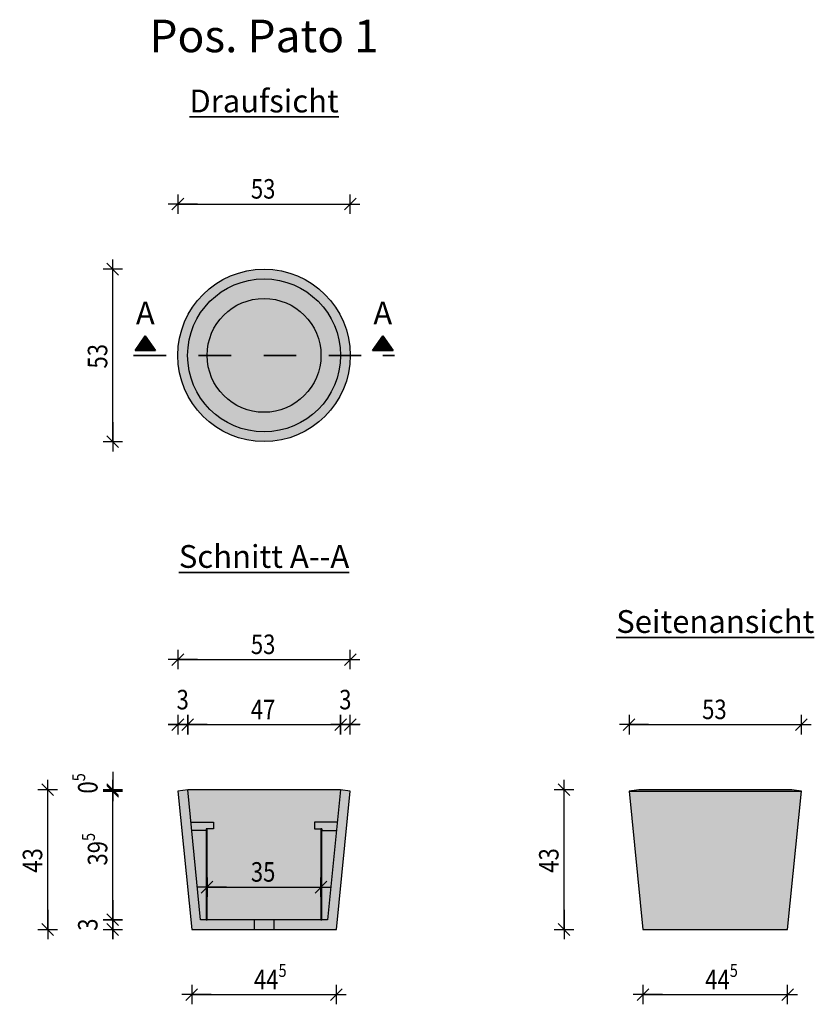
# Model space of a CAD drawing. Units: metres. Extents: x 90.33 to 92.77, y -23.94 to -20.91.
import ezdxf

# ---------------------------------------------------------------- set-up
doc = ezdxf.new("R2010")
doc.units = ezdxf.units.M
doc.header["$PDMODE"] = 65
doc.linetypes.add('AUSGEZOGEN', pattern=[0])
doc.linetypes.add('STRICHPUNKT2_S5', pattern=[0.007, 0.004, -0.0015, 0, -0.0015])
doc.layers.add('XR$1$STANDARD', color=7, linetype='AUSGEZOGEN', lineweight=25)
doc.styles.add('CALIBRI', font='Calibri')
doc.dimstyles.new('_DIMSTYLE_2', dxfattribs={"dimtxt": 0.06, "dimasz": 0.06, "dimexe": 0, "dimexo": 1e-06, "dimgap": 0.03, "dimtad": 2, "dimdec": 1, "dimlfac": 100, "dimrnd": 0.01, "dimzin": 4, "dimdsep": 46, "dimtxsty": 'CALIBRI', "dimblk1": 'ALL_ML_STRICH', "dimblk2": 'ALL_ML_STRICH', "dimsah": 1, "dimcen": 0, "dimse1": 1, "dimse2": 1, "dimclrd": 94, "dimclre": 94, "dimclrt": 94, "dimadec": 0, "dimazin": 0, "dimtfac": 1, "dimtdec": 0, "dimtix": 1, "dimtmove": 2, "dimatfit": 3, "dimfxl": 1, "dimtzin": 0, "dimlwd": 0, "dimlwe": 25, "dimarcsym": 0})
doc.dimstyles.new('_DIMSTYLE_3', dxfattribs={"dimtxt": 0.06, "dimasz": 0.06, "dimexe": 0, "dimexo": 1e-06, "dimgap": 0.03, "dimtad": 2, "dimdec": 1, "dimlfac": 100, "dimrnd": 0.01, "dimzin": 4, "dimdsep": 46, "dimtxsty": 'CALIBRI', "dimblk1": 'ALL_ML_STRICH', "dimblk2": 'ALL_ML_STRICH', "dimsah": 1, "dimcen": 0, "dimse1": 1, "dimse2": 1, "dimclrd": 94, "dimclre": 94, "dimclrt": 94, "dimadec": 0, "dimazin": 0, "dimtfac": 1, "dimtdec": 0, "dimtix": 1, "dimtmove": 2, "dimatfit": 3, "dimfxl": 1, "dimtzin": 0, "dimlwd": 0, "dimlwe": 25, "dimarcsym": 0})
doc.dimstyles.new('_DIMSTYLE_4', dxfattribs={"dimtxt": 0.06, "dimasz": 0.06, "dimexe": 0, "dimexo": 1e-06, "dimgap": 0.03, "dimtad": 2, "dimdec": 1, "dimlfac": 100, "dimrnd": 0.01, "dimzin": 4, "dimdsep": 46, "dimtxsty": 'CALIBRI', "dimblk1": 'ALL_ML_STRICH', "dimblk2": 'ALL_ML_STRICH', "dimsah": 1, "dimcen": 0, "dimse1": 1, "dimse2": 1, "dimclrd": 94, "dimclre": 94, "dimclrt": 94, "dimadec": 0, "dimazin": 0, "dimtfac": 1, "dimtdec": 0, "dimtix": 1, "dimtmove": 2, "dimatfit": 3, "dimfxl": 1, "dimtvp": 1.2, "dimtzin": 0, "dimlwd": 0, "dimlwe": 25, "dimarcsym": 0})
doc.dimstyles.new('_DIMSTYLE_5', dxfattribs={"dimtxt": 0.06, "dimasz": 0.06, "dimexe": 0, "dimexo": 1e-06, "dimgap": 0.03, "dimtad": 2, "dimdec": 1, "dimlfac": 100, "dimrnd": 0.01, "dimzin": 4, "dimdsep": 46, "dimtxsty": 'CALIBRI', "dimblk1": 'ALL_ML_STRICH', "dimblk2": 'ALL_ML_STRICH', "dimsah": 1, "dimcen": 0, "dimse1": 1, "dimse2": 1, "dimclrd": 94, "dimclre": 94, "dimclrt": 94, "dimadec": 0, "dimazin": 0, "dimtfac": 1, "dimtdec": 0, "dimtix": 1, "dimtmove": 2, "dimatfit": 3, "dimfxl": 1, "dimtvp": 1.2, "dimtzin": 0, "dimlwd": 0, "dimlwe": 25, "dimarcsym": 0})

# ---------------------------------------------------------------- blocks, each defined once
blk = doc.blocks.new('ALL_ML_STRICH')
at = {"color": 0, "linetype": 'ByBlock', "lineweight": -2}
for p, q in [((-1, 0), (0.5, 0)), ((-0.3, -0.3), (0.3, 0.3)), ((0, -0.5), (0, 0.5))]:
    blk.add_line(p, q, dxfattribs=at)
blk = doc.blocks.new('*D5')
at = {"layer": 'DEFPOINTS', "color": 94, "linetype": 'AUSGEZOGEN', "lineweight": 25}
for p in [(90.944585, -23.279712), (90.417701, -23.70946), (90.98304, -23.70946)]:
    blk.add_point(p, dxfattribs=at)
at = {"layer": 'XR$1$STANDARD', "color": 94, "linetype": 'AUSGEZOGEN', "lineweight": -2}
blk.add_line((90.417701, -23.70946), (90.417701, -23.279712), dxfattribs=at)
at = {"layer": 'XR$1$STANDARD', "color": 94, "linetype": 'AUSGEZOGEN', "lineweight": 25, "xscale": 0.06, "yscale": 0.06, "zscale": 0.06}
for p, rotation in [((90.417701, -23.279712), 90), ((90.417701, -23.70946), -90)]:
    blk.add_blockref('ALL_ML_STRICH', p, dxfattribs=dict(at, rotation=rotation))
at = {"layer": 'XR$1$STANDARD', "color": 94, "linetype": 'AUSGEZOGEN', "lineweight": 25, "insert": (90.37082, -23.497299), "char_height": 0.06, "width": 0.2, "attachment_point": 5, "rotation": 90, "style": 'CALIBRI'}
blk.add_mtext('\\W0.83;\\A1;{43\\H0.039600;\\S^ ;}', dxfattribs=at)
blk = doc.blocks.new('*D6')
at = {"layer": 'DEFPOINTS', "color": 94, "linetype": 'AUSGEZOGEN', "lineweight": 25}
for p in [(90.817701, -22.879711), (90.817701, -23.284724), (91.347628, -23.284724)]:
    blk.add_point(p, dxfattribs=at)
at = {"layer": 'XR$1$STANDARD', "color": 94, "linetype": 'AUSGEZOGEN', "lineweight": -2}
blk.add_line((90.817701, -22.879711), (91.347628, -22.879711), dxfattribs=at)
at = {"layer": 'XR$1$STANDARD', "color": 94, "linetype": 'AUSGEZOGEN', "lineweight": 25, "xscale": 0.06, "yscale": 0.06, "zscale": 0.06, "rotation": 180}
blk.add_blockref('ALL_ML_STRICH', (90.817701, -22.879711), dxfattribs=at)
at = {"layer": 'XR$1$STANDARD', "color": 94, "linetype": 'AUSGEZOGEN', "lineweight": 25, "xscale": 0.06, "yscale": 0.06, "zscale": 0.06}
blk.add_blockref('ALL_ML_STRICH', (91.347628, -22.879711), dxfattribs=at)
at = {"layer": 'XR$1$STANDARD', "color": 94, "linetype": 'AUSGEZOGEN', "lineweight": 25, "insert": (91.079952, -22.83283), "char_height": 0.06, "width": 0.2, "attachment_point": 5, "style": 'CALIBRI'}
blk.add_mtext('\\W0.83;\\A1;{53\\H0.039600;\\S^ ;}', dxfattribs=at)
blk = doc.blocks.new('*D7')
at = {"layer": 'DEFPOINTS', "color": 94, "linetype": 'AUSGEZOGEN', "lineweight": 25}
for p in [(90.927865, -23.67941), (90.617701, -23.70946), (90.926193, -23.70946)]:
    blk.add_point(p, dxfattribs=at)
at = {"layer": 'XR$1$STANDARD', "color": 94, "linetype": 'AUSGEZOGEN', "lineweight": -2}
blk.add_line((90.617701, -23.70946), (90.617701, -23.67941), dxfattribs=at)
at = {"layer": 'XR$1$STANDARD', "color": 94, "linetype": 'AUSGEZOGEN', "lineweight": 25, "xscale": 0.06, "yscale": 0.06, "zscale": 0.06}
for p, rotation in [((90.617701, -23.67941), 90), ((90.617701, -23.70946), -90)]:
    blk.add_blockref('ALL_ML_STRICH', p, dxfattribs=dict(at, rotation=rotation))
at = {"layer": 'XR$1$STANDARD', "color": 94, "linetype": 'AUSGEZOGEN', "lineweight": 25, "insert": (90.54082, -23.694593), "char_height": 0.06, "width": 0.15, "attachment_point": 5, "rotation": 90, "style": 'CALIBRI'}
blk.add_mtext('\\W0.83;\\A1;{3\\H0.039600;\\S^ ;}', dxfattribs=at)
blk = doc.blocks.new('*D8')
at = {"layer": 'DEFPOINTS', "color": 94, "linetype": 'AUSGEZOGEN', "lineweight": 25}
for p in [(90.817701, -23.284724), (90.617701, -23.67941), (90.927865, -23.67941)]:
    blk.add_point(p, dxfattribs=at)
at = {"layer": 'XR$1$STANDARD', "color": 94, "linetype": 'AUSGEZOGEN', "lineweight": -2}
blk.add_line((90.617701, -23.67941), (90.617701, -23.284724), dxfattribs=at)
at = {"layer": 'XR$1$STANDARD', "color": 94, "linetype": 'AUSGEZOGEN', "lineweight": 25, "xscale": 0.06, "yscale": 0.06, "zscale": 0.06}
for p, rotation in [((90.617701, -23.284724), 90), ((90.617701, -23.67941), -90)]:
    blk.add_blockref('ALL_ML_STRICH', p, dxfattribs=dict(at, rotation=rotation))
at = {"layer": 'XR$1$STANDARD', "color": 94, "linetype": 'AUSGEZOGEN', "lineweight": 25, "insert": (90.57082, -23.462816), "char_height": 0.06, "width": 0.2, "attachment_point": 5, "rotation": 90, "style": 'CALIBRI'}
blk.add_mtext('\\W0.83;\\A1;{39\\H0.039600;\\S5^ ;}', dxfattribs=at)
blk = doc.blocks.new('*D9')
at = {"layer": 'DEFPOINTS', "color": 94, "linetype": 'AUSGEZOGEN', "lineweight": 25}
for p in [(90.617701, -23.284724), (90.817701, -23.284724), (90.84791, -23.279711)]:
    blk.add_point(p, dxfattribs=at)
at = {"layer": 'XR$1$STANDARD', "color": 94, "linetype": 'AUSGEZOGEN', "lineweight": -2}
blk.add_line((90.617701, -23.284724), (90.617701, -23.279711), dxfattribs=at)
at = {"layer": 'XR$1$STANDARD', "color": 94, "linetype": 'AUSGEZOGEN', "lineweight": 25, "xscale": 0.06, "yscale": 0.06, "zscale": 0.06}
for p, rotation in [((90.617701, -23.284724), -90), ((90.617701, -23.279711), 90)]:
    blk.add_blockref('ALL_ML_STRICH', p, dxfattribs=dict(at, rotation=rotation))
at = {"layer": 'XR$1$STANDARD', "color": 94, "linetype": 'AUSGEZOGEN', "lineweight": 25, "insert": (90.54082, -23.260413), "char_height": 0.06, "width": 0.15, "attachment_point": 5, "rotation": 90, "style": 'CALIBRI'}
blk.add_mtext('\\W0.83;\\A1;{0\\H0.039600;\\S5^ ;}', dxfattribs=at)
blk = doc.blocks.new('*D10')
at = {"layer": 'DEFPOINTS', "color": 94, "linetype": 'AUSGEZOGEN', "lineweight": 25}
for p in [(90.817701, -23.079711), (90.817701, -23.284724), (90.84791, -23.279711)]:
    blk.add_point(p, dxfattribs=at)
at = {"layer": 'XR$1$STANDARD', "color": 94, "linetype": 'AUSGEZOGEN', "lineweight": -2}
blk.add_line((90.817701, -23.079711), (90.84791, -23.079711), dxfattribs=at)
at = {"layer": 'XR$1$STANDARD', "color": 94, "linetype": 'AUSGEZOGEN', "lineweight": 25, "xscale": 0.06, "yscale": 0.06, "zscale": 0.06, "rotation": 180}
blk.add_blockref('ALL_ML_STRICH', (90.817701, -23.079711), dxfattribs=at)
at = {"layer": 'XR$1$STANDARD', "color": 94, "linetype": 'AUSGEZOGEN', "lineweight": 25, "xscale": 0.06, "yscale": 0.06, "zscale": 0.06}
blk.add_blockref('ALL_ML_STRICH', (90.84791, -23.079711), dxfattribs=at)
at = {"layer": 'XR$1$STANDARD', "color": 94, "linetype": 'AUSGEZOGEN', "lineweight": 25, "insert": (90.832647, -23.00283), "char_height": 0.06, "width": 0.15, "attachment_point": 5, "style": 'CALIBRI'}
blk.add_mtext('\\W0.83;\\A1;{3\\H0.039600;\\S^ ;}', dxfattribs=at)
blk = doc.blocks.new('*D11')
at = {"layer": 'DEFPOINTS', "color": 94, "linetype": 'AUSGEZOGEN', "lineweight": 25}
for p in [(90.84791, -23.079711), (90.84791, -23.279711), (91.317929, -23.279716)]:
    blk.add_point(p, dxfattribs=at)
at = {"layer": 'XR$1$STANDARD', "color": 94, "linetype": 'AUSGEZOGEN', "lineweight": -2}
blk.add_line((90.84791, -23.079711), (91.317929, -23.079711), dxfattribs=at)
at = {"layer": 'XR$1$STANDARD', "color": 94, "linetype": 'AUSGEZOGEN', "lineweight": 25, "xscale": 0.06, "yscale": 0.06, "zscale": 0.06, "rotation": 180}
blk.add_blockref('ALL_ML_STRICH', (90.84791, -23.079711), dxfattribs=at)
at = {"layer": 'XR$1$STANDARD', "color": 94, "linetype": 'AUSGEZOGEN', "lineweight": 25, "xscale": 0.06, "yscale": 0.06, "zscale": 0.06}
blk.add_blockref('ALL_ML_STRICH', (91.317929, -23.079711), dxfattribs=at)
at = {"layer": 'XR$1$STANDARD', "color": 94, "linetype": 'AUSGEZOGEN', "lineweight": 25, "insert": (91.079647, -23.033432), "char_height": 0.06, "width": 0.2, "attachment_point": 5, "style": 'CALIBRI'}
blk.add_mtext('\\W0.83;\\A1;{47\\H0.039600;\\S^ ;}', dxfattribs=at)
blk = doc.blocks.new('*D12')
at = {"layer": 'DEFPOINTS', "color": 94, "linetype": 'AUSGEZOGEN', "lineweight": 25}
for p in [(91.317929, -23.079711), (91.317929, -23.279716), (91.347628, -23.284724)]:
    blk.add_point(p, dxfattribs=at)
at = {"layer": 'XR$1$STANDARD', "color": 94, "linetype": 'AUSGEZOGEN', "lineweight": -2}
blk.add_line((91.317929, -23.079711), (91.347628, -23.079711), dxfattribs=at)
at = {"layer": 'XR$1$STANDARD', "color": 94, "linetype": 'AUSGEZOGEN', "lineweight": 25, "xscale": 0.06, "yscale": 0.06, "zscale": 0.06}
blk.add_blockref('ALL_ML_STRICH', (91.347628, -23.079711), dxfattribs=at)
at = {"layer": 'XR$1$STANDARD', "color": 94, "linetype": 'AUSGEZOGEN', "lineweight": 25, "xscale": 0.06, "yscale": 0.06, "zscale": 0.06, "rotation": 180}
blk.add_blockref('ALL_ML_STRICH', (91.317929, -23.079711), dxfattribs=at)
at = {"layer": 'XR$1$STANDARD', "color": 94, "linetype": 'AUSGEZOGEN', "lineweight": 25, "insert": (91.33262, -23.00283), "char_height": 0.06, "width": 0.15, "attachment_point": 5, "style": 'CALIBRI'}
blk.add_mtext('\\W0.83;\\A1;{3\\H0.039600;\\S^ ;}', dxfattribs=at)
blk = doc.blocks.new('*D13')
at = {"layer": 'DEFPOINTS', "color": 94, "linetype": 'AUSGEZOGEN', "lineweight": 25}
for p in [(90.860281, -23.709459), (91.305057, -23.709464), (90.860281, -23.909459)]:
    blk.add_point(p, dxfattribs=at)
at = {"layer": 'XR$1$STANDARD', "color": 94, "linetype": 'AUSGEZOGEN', "lineweight": -2}
blk.add_line((90.860281, -23.909459), (91.305057, -23.909459), dxfattribs=at)
at = {"layer": 'XR$1$STANDARD', "color": 94, "linetype": 'AUSGEZOGEN', "lineweight": 25, "xscale": 0.06, "yscale": 0.06, "zscale": 0.06, "rotation": 180}
blk.add_blockref('ALL_ML_STRICH', (90.860281, -23.909459), dxfattribs=at)
at = {"layer": 'XR$1$STANDARD', "color": 94, "linetype": 'AUSGEZOGEN', "lineweight": 25, "xscale": 0.06, "yscale": 0.06, "zscale": 0.06}
blk.add_blockref('ALL_ML_STRICH', (91.305057, -23.909459), dxfattribs=at)
at = {"layer": 'XR$1$STANDARD', "color": 94, "linetype": 'AUSGEZOGEN', "lineweight": 25, "insert": (91.101919, -23.863181), "char_height": 0.06, "width": 0.2, "attachment_point": 5, "style": 'CALIBRI'}
blk.add_mtext('\\W0.83;\\A1;{44\\H0.039600;\\S5^ ;}', dxfattribs=at)
blk = doc.blocks.new('*D14')
at = {"layer": 'DEFPOINTS', "color": 94, "linetype": 'AUSGEZOGEN', "lineweight": 25}
for p in [(90.907521, -23.579407), (90.907521, -23.679407), (91.25781, -23.679322)]:
    blk.add_point(p, dxfattribs=at)
at = {"layer": 'XR$1$STANDARD', "color": 94, "linetype": 'AUSGEZOGEN', "lineweight": -2}
blk.add_line((90.907521, -23.579407), (91.25781, -23.579407), dxfattribs=at)
at = {"layer": 'XR$1$STANDARD', "color": 94, "linetype": 'AUSGEZOGEN', "lineweight": 25, "xscale": 0.06, "yscale": 0.06, "zscale": 0.06, "rotation": 180}
blk.add_blockref('ALL_ML_STRICH', (90.907521, -23.579407), dxfattribs=at)
at = {"layer": 'XR$1$STANDARD', "color": 94, "linetype": 'AUSGEZOGEN', "lineweight": 25, "xscale": 0.06, "yscale": 0.06, "zscale": 0.06}
blk.add_blockref('ALL_ML_STRICH', (91.25781, -23.579407), dxfattribs=at)
at = {"layer": 'XR$1$STANDARD', "color": 94, "linetype": 'AUSGEZOGEN', "lineweight": 25, "insert": (91.079876, -23.532526), "char_height": 0.06, "width": 0.2, "attachment_point": 5, "style": 'CALIBRI'}
blk.add_mtext('\\W0.83;\\A1;{35\\H0.039600;\\S^ ;}', dxfattribs=at)
blk = doc.blocks.new('*D15')
at = {"layer": 'DEFPOINTS', "color": 94, "linetype": 'AUSGEZOGEN', "lineweight": 25}
for p in [(91.082665, -21.679711), (90.617665, -22.209711), (91.082665, -22.209711)]:
    blk.add_point(p, dxfattribs=at)
at = {"layer": 'XR$1$STANDARD', "color": 94, "linetype": 'AUSGEZOGEN', "lineweight": -2}
blk.add_line((90.617665, -22.209711), (90.617665, -21.679711), dxfattribs=at)
at = {"layer": 'XR$1$STANDARD', "color": 94, "linetype": 'AUSGEZOGEN', "lineweight": 25, "xscale": 0.06, "yscale": 0.06, "zscale": 0.06}
for p, rotation in [((90.617665, -21.679711), 90), ((90.617665, -22.209711), -90)]:
    blk.add_blockref('ALL_ML_STRICH', p, dxfattribs=dict(at, rotation=rotation))
at = {"layer": 'XR$1$STANDARD', "color": 94, "linetype": 'AUSGEZOGEN', "lineweight": 25, "insert": (90.570784, -21.947423), "char_height": 0.06, "width": 0.2, "attachment_point": 5, "rotation": 90, "style": 'CALIBRI'}
blk.add_mtext('\\W0.83;\\A1;{53\\H0.039600;\\S^ ;}', dxfattribs=at)
blk = doc.blocks.new('*D16')
at = {"layer": 'DEFPOINTS', "color": 94, "linetype": 'AUSGEZOGEN', "lineweight": 25}
for p in [(90.817665, -21.479711), (90.817665, -21.944711), (91.347665, -21.944711)]:
    blk.add_point(p, dxfattribs=at)
at = {"layer": 'XR$1$STANDARD', "color": 94, "linetype": 'AUSGEZOGEN', "lineweight": -2}
blk.add_line((90.817665, -21.479711), (91.347665, -21.479711), dxfattribs=at)
at = {"layer": 'XR$1$STANDARD', "color": 94, "linetype": 'AUSGEZOGEN', "lineweight": 25, "xscale": 0.06, "yscale": 0.06, "zscale": 0.06, "rotation": 180}
blk.add_blockref('ALL_ML_STRICH', (90.817665, -21.479711), dxfattribs=at)
at = {"layer": 'XR$1$STANDARD', "color": 94, "linetype": 'AUSGEZOGEN', "lineweight": 25, "xscale": 0.06, "yscale": 0.06, "zscale": 0.06}
blk.add_blockref('ALL_ML_STRICH', (91.347665, -21.479711), dxfattribs=at)
at = {"layer": 'XR$1$STANDARD', "color": 94, "linetype": 'AUSGEZOGEN', "lineweight": 25, "insert": (91.079952, -21.43283), "char_height": 0.06, "width": 0.2, "attachment_point": 5, "style": 'CALIBRI'}
blk.add_mtext('\\W0.83;\\A1;{53\\H0.039600;\\S^ ;}', dxfattribs=at)
blk = doc.blocks.new('*D17')
at = {"layer": 'DEFPOINTS', "color": 94, "linetype": 'AUSGEZOGEN', "lineweight": 25}
for p in [(92.247636, -23.709464), (92.692412, -23.709469), (92.247636, -23.909464)]:
    blk.add_point(p, dxfattribs=at)
at = {"layer": 'XR$1$STANDARD', "color": 94, "linetype": 'AUSGEZOGEN', "lineweight": -2}
blk.add_line((92.247636, -23.909464), (92.692412, -23.909464), dxfattribs=at)
at = {"layer": 'XR$1$STANDARD', "color": 94, "linetype": 'AUSGEZOGEN', "lineweight": 25, "xscale": 0.06, "yscale": 0.06, "zscale": 0.06, "rotation": 180}
blk.add_blockref('ALL_ML_STRICH', (92.247636, -23.909464), dxfattribs=at)
at = {"layer": 'XR$1$STANDARD', "color": 94, "linetype": 'AUSGEZOGEN', "lineweight": 25, "xscale": 0.06, "yscale": 0.06, "zscale": 0.06}
blk.add_blockref('ALL_ML_STRICH', (92.692412, -23.909464), dxfattribs=at)
at = {"layer": 'XR$1$STANDARD', "color": 94, "linetype": 'AUSGEZOGEN', "lineweight": 25, "insert": (92.489274, -23.863186), "char_height": 0.06, "width": 0.2, "attachment_point": 5, "style": 'CALIBRI'}
blk.add_mtext('\\W0.83;\\A1;{44\\H0.039600;\\S5^ ;}', dxfattribs=at)
blk = doc.blocks.new('*D18')
at = {"layer": 'DEFPOINTS', "color": 94, "linetype": 'AUSGEZOGEN', "lineweight": 25}
for p in [(92.349578, -23.279717), (92.005057, -23.709464), (92.276647, -23.709464)]:
    blk.add_point(p, dxfattribs=at)
at = {"layer": 'XR$1$STANDARD', "color": 94, "linetype": 'AUSGEZOGEN', "lineweight": -2}
blk.add_line((92.005057, -23.709464), (92.005057, -23.279717), dxfattribs=at)
at = {"layer": 'XR$1$STANDARD', "color": 94, "linetype": 'AUSGEZOGEN', "lineweight": 25, "xscale": 0.06, "yscale": 0.06, "zscale": 0.06}
for p, rotation in [((92.005057, -23.279717), 90), ((92.005057, -23.709464), -90)]:
    blk.add_blockref('ALL_ML_STRICH', p, dxfattribs=dict(at, rotation=rotation))
at = {"layer": 'XR$1$STANDARD', "color": 94, "linetype": 'AUSGEZOGEN', "lineweight": 25, "insert": (91.958176, -23.497303), "char_height": 0.06, "width": 0.2, "attachment_point": 5, "rotation": 90, "style": 'CALIBRI'}
blk.add_mtext('\\W0.83;\\A1;{43\\H0.039600;\\S^ ;}', dxfattribs=at)
blk = doc.blocks.new('*D19')
at = {"layer": 'DEFPOINTS', "color": 94, "linetype": 'AUSGEZOGEN', "lineweight": 25}
for p in [(92.205057, -23.079716), (92.205057, -23.284729), (92.734984, -23.284729)]:
    blk.add_point(p, dxfattribs=at)
at = {"layer": 'XR$1$STANDARD', "color": 94, "linetype": 'AUSGEZOGEN', "lineweight": -2}
blk.add_line((92.205057, -23.079716), (92.734984, -23.079716), dxfattribs=at)
at = {"layer": 'XR$1$STANDARD', "color": 94, "linetype": 'AUSGEZOGEN', "lineweight": 25, "xscale": 0.06, "yscale": 0.06, "zscale": 0.06, "rotation": 180}
blk.add_blockref('ALL_ML_STRICH', (92.205057, -23.079716), dxfattribs=at)
at = {"layer": 'XR$1$STANDARD', "color": 94, "linetype": 'AUSGEZOGEN', "lineweight": 25, "xscale": 0.06, "yscale": 0.06, "zscale": 0.06}
blk.add_blockref('ALL_ML_STRICH', (92.734984, -23.079716), dxfattribs=at)
at = {"layer": 'XR$1$STANDARD', "color": 94, "linetype": 'AUSGEZOGEN', "lineweight": 25, "insert": (92.467308, -23.032835), "char_height": 0.06, "width": 0.2, "attachment_point": 5, "style": 'CALIBRI'}
blk.add_mtext('\\W0.83;\\A1;{53\\H0.039600;\\S^ ;}', dxfattribs=at)
blk = doc.blocks.new('NSY202')
at = {"color": 0, "linetype": 'ByBlock', "lineweight": -2}
for p, q in [((-0.0105, 0.015), (0, 0.015)), ((0, 0), (-0.0105, 0.015)), ((0.00906, 0.01425), (-0.00906, 0.01425)), ((-0.00906, 0.01425), (0, 0.001305)), ((-0.00762, 0.0135), (0, 0.0135)), ((0, 0.00261), (-0.00762, 0.0135)), ((0.00618, 0.01275), (-0.00618, 0.01275)), ((-0.00618, 0.01275), (0, 0.003915)), ((-0.004755, 0.012), (0, 0.012)), ((0, 0.00522), (-0.004755, 0.012)), ((0.0033, 0.01125), (-0.0033, 0.01125)), ((-0.0033, 0.01125), (0, 0.00654)), ((-0.00189, 0.0105), (0, 0.0105)), ((0, 0.00783), (-0.00189, 0.0105)), ((0, 0.015), (0.0105, 0.015)), ((0.0105, 0.015), (0, 0)), ((0, 0.001305), (0.00906, 0.01425)), ((0, 0.0135), (0.00762, 0.0135)), ((0.00762, 0.0135), (0, 0.00261)), ((0, 0.003915), (0.00618, 0.01275)), ((0, 0.012), (0.004755, 0.012)), ((0.004755, 0.012), (0, 0.00522)), ((0, 0.00654), (0.0033, 0.01125)), ((0, 0.0105), (0.00189, 0.0105)), ((0.00189, 0.0105), (0, 0.00783)), ((0.00042, 0.00975), (-0.00042, 0.00975)), ((-0.00042, 0.00975), (0, 0.00915)), ((0, 0.00915), (0.00042, 0.00975))]:
    blk.add_line(p, q, dxfattribs=at)

msp = doc.modelspace()

# ---------------------------------------------------------------- hatches: boundary and pattern name
at = {"layer": 'XR$1$STANDARD', "linetype": 'AUSGEZOGEN', "lineweight": 25}
for color, points in [(255, [(91.3477, -21.9447), (91.3474, -21.9332), (91.3467, -21.9216), (91.3454, -21.9101), (91.3436, -21.8987), (91.3414, -21.8874), (91.3386, -21.8761), (91.3354, -21.865), (91.3317, -21.8541), (91.3275, -21.8433), (91.3228, -21.8327), (91.3177, -21.8223), (91.3122, -21.8122), (91.3062, -21.8023), (91.2997, -21.7927), (91.2929, -21.7834), (91.2857, -21.7744), (91.278, -21.7657), (91.27, -21.7573), (91.2617, -21.7493), (91.253, -21.7417), (91.244, -21.7345), (91.2347, -21.7276), (91.225, -21.7212), (91.2152, -21.7152), (91.205, -21.7097), (91.1947, -21.7045), (91.1841, -21.6999), (91.1733, -21.6957), (91.1624, -21.692), (91.1513, -21.6887), (91.14, -21.686), (91.1287, -21.6837), (91.1173, -21.682), (91.1058, -21.6807), (91.0942, -21.68), (91.0827, -21.6797), (91.0711, -21.68), (91.0596, -21.6807), (91.0481, -21.682), (91.0366, -21.6837), (91.0253, -21.686), (91.0141, -21.6887), (91.003, -21.692), (90.992, -21.6957), (90.9813, -21.6999), (90.9707, -21.7045), (90.9603, -21.7097), (90.9502, -21.7152), (90.9403, -21.7212), (90.9307, -21.7276), (90.9213, -21.7345), (90.9123, -21.7417), (90.9036, -21.7493), (90.8953, -21.7573), (90.8873, -21.7657), (90.8797, -21.7744), (90.8724, -21.7834), (90.8656, -21.7927), (90.8592, -21.8023), (90.8532, -21.8122), (90.8476, -21.8223), (90.8425, -21.8327), (90.8378, -21.8433), (90.8336, -21.8541), (90.8299, -21.865), (90.8267, -21.8761), (90.8239, -21.8874), (90.8217, -21.8987), (90.8199, -21.9101), (90.8187, -21.9216), (90.8179, -21.9332), (90.8177, -21.9447), (90.8179, -21.9563), (90.8187, -21.9678), (90.8199, -21.9793), (90.8217, -21.9907), (90.8239, -22.0021), (90.8267, -22.0133), (90.8299, -22.0244), (90.8336, -22.0353), (90.8378, -22.0461), (90.8425, -22.0567), (90.8476, -22.0671), (90.8532, -22.0772), (90.8592, -22.0871), (90.8656, -22.0967), (90.8724, -22.106), (90.8797, -22.115), (90.8873, -22.1237), (90.8953, -22.1321), (90.9036, -22.1401), (90.9123, -22.1477), (90.9213, -22.1549), (90.9307, -22.1618), (90.9403, -22.1682), (90.9502, -22.1742), (90.9603, -22.1798), (90.9707, -22.1849), (90.9813, -22.1895), (90.992, -22.1937), (91.003, -22.1974), (91.0141, -22.2007), (91.0253, -22.2034), (91.0366, -22.2057), (91.0481, -22.2074), (91.0596, -22.2087), (91.0711, -22.2095), (91.0827, -22.2097), (91.0942, -22.2095), (91.1058, -22.2087), (91.1173, -22.2074), (91.1287, -22.2057), (91.14, -22.2034), (91.1513, -22.2007), (91.1624, -22.1974), (91.1733, -22.1937), (91.1841, -22.1895), (91.1947, -22.1849), (91.205, -22.1798), (91.2152, -22.1742), (91.225, -22.1682), (91.2347, -22.1618), (91.244, -22.1549), (91.253, -22.1477), (91.2617, -22.1401), (91.27, -22.1321), (91.278, -22.1237), (91.2857, -22.115), (91.2929, -22.106), (91.2997, -22.0967), (91.3062, -22.0871), (91.3122, -22.0772), (91.3177, -22.0671), (91.3228, -22.0567), (91.3275, -22.0461), (91.3317, -22.0353), (91.3354, -22.0244), (91.3386, -22.0133), (91.3414, -22.0021), (91.3436, -21.9907), (91.3454, -21.9793), (91.3467, -21.9678), (91.3474, -21.9563)]), (253, [(90.8177, -23.2847), (90.8603, -23.7095), (91.0526, -23.7095), (91.0526, -23.6794), (90.9075, -23.6794), (90.9045, -23.6794), (90.887, -23.6794), (90.8479, -23.2797)]), (255, [(90.8479, -23.2797), (90.8602, -23.4049), (90.9045, -23.4049), (90.9045, -23.6794), (90.9075, -23.6794), (91.2578, -23.6794), (91.2578, -23.3999), (91.2379, -23.3999), (91.2379, -23.3799), (91.308, -23.3799), (91.3179, -23.2797)]), (255, [(92.7053, -23.2797), (92.2353, -23.2797), (92.2051, -23.2847), (92.735, -23.2847)]), (255, [(92.2051, -23.2847), (92.2476, -23.7095), (92.6924, -23.7095), (92.735, -23.2847)]), (255, [(91.2608, -23.4049), (91.3055, -23.4049), (91.308, -23.3799), (91.2379, -23.3799), (91.2379, -23.3999), (91.2608, -23.3999)]), (255, [(90.887, -23.6794), (90.9045, -23.6794), (90.9045, -23.4049), (90.8602, -23.4049)]), (255, [(91.2783, -23.6794), (91.3055, -23.4049), (91.2608, -23.4049), (91.2608, -23.6794)]), (255, [(91.0526, -23.7095), (91.1127, -23.7095), (91.1127, -23.6794), (91.0526, -23.6794)])]:
    msp.add_hatch(color=color, dxfattribs=at).paths.add_polyline_path(points)
at = {"layer": 'XR$1$STANDARD', "linetype": 'STRICHPUNKT2_S5', "lineweight": 25}
msp.add_hatch(color=253, dxfattribs=at).paths.add_polyline_path([(91.0526, -23.6794), (91.0526, -23.6794), (91.1127, -23.6794), (91.1127, -23.7095), (91.3051, -23.7095), (91.3476, -23.2847), (91.3179, -23.2797), (91.2783, -23.6794)])

# ---------------------------------------------------------------- linework, layer by layer
at = {"layer": 'XR$1$STANDARD', "color": 7, "linetype": 'STRICHPUNKT2_S5', "lineweight": 35}
for p, q in [((90.6817, -21.9447), (91.4477, -21.9447)), ((91.4477, -21.9447), (91.4837, -21.9447))]:
    msp.add_line(p, q, dxfattribs=at)
at = {"layer": 'XR$1$STANDARD', "color": 7, "linetype": 'AUSGEZOGEN', "lineweight": 25}
for p, q in [((90.8479, -23.2797), (90.8177, -23.2847)), ((90.8177, -23.2847), (90.8603, -23.7095)), ((91.3179, -23.2797), (90.8479, -23.2797)), ((90.887, -23.6794), (90.8479, -23.2797)), ((91.3179, -23.2797), (91.2783, -23.6794)), ((91.3051, -23.7095), (91.3476, -23.2847)), ((91.3476, -23.2847), (91.3179, -23.2797)), ((92.2353, -23.2797), (92.2051, -23.2847)), ((92.2051, -23.2847), (92.2476, -23.7095)), ((92.2051, -23.2847), (92.735, -23.2847)), ((92.7053, -23.2797), (92.2353, -23.2797)), ((92.6924, -23.7095), (92.735, -23.2847)), ((92.735, -23.2847), (92.7053, -23.2797)), ((90.8573, -23.3799), (90.9274, -23.3799)), ((90.9274, -23.3799), (90.9274, -23.3999)), ((91.308, -23.3799), (91.2379, -23.3799)), ((91.2379, -23.3799), (91.2379, -23.3999)), ((90.9045, -23.4049), (90.8598, -23.4049)), ((90.9274, -23.3999), (90.9045, -23.3999)), ((90.9045, -23.3999), (90.9045, -23.4049)), ((90.9075, -23.3999), (90.9045, -23.3999)), ((90.9045, -23.3999), (90.9045, -23.6794)), ((90.9075, -23.6794), (90.9075, -23.3999)), ((91.2379, -23.3999), (91.2608, -23.3999)), ((91.2608, -23.3999), (91.2578, -23.3999)), ((91.2578, -23.3999), (91.2578, -23.6793)), ((91.2608, -23.3999), (91.2608, -23.4049)), ((91.2608, -23.6793), (91.2608, -23.3999)), ((91.2608, -23.4049), (91.3056, -23.4049)), ((91.2783, -23.6794), (90.887, -23.6794)), ((90.9045, -23.6794), (90.9075, -23.6794)), ((91.0526, -23.6794), (91.0526, -23.7095)), ((91.1127, -23.6794), (91.1127, -23.7095)), ((91.2578, -23.6793), (91.2608, -23.6793)), ((90.8603, -23.7095), (91.3051, -23.7095)), ((92.2476, -23.7095), (92.6924, -23.7095))]:
    msp.add_line(p, q, dxfattribs=at)
for radius in [0.265, 0.235, 0.175]:
    msp.add_circle((91.0827, -21.9447), radius, dxfattribs=at)

# ---------------------------------------------------------------- block references
at = {"layer": 'XR$1$STANDARD', "color": 7, "linetype": 'AUSGEZOGEN', "lineweight": 35, "xscale": 3, "yscale": 3, "zscale": 3, "rotation": 180}
for p in [(90.7177, -21.8847), (91.4477, -21.8847)]:
    msp.add_blockref('NSY202', p, dxfattribs=at)

# ---------------------------------------------------------------- texts
at = {"layer": 'XR$1$STANDARD', "color": 7, "linetype": 'AUSGEZOGEN', "lineweight": 50, "insert": (91.0827, -20.9628), "char_height": 0.1, "width": 0.76, "attachment_point": 5, "style": 'CALIBRI'}
msp.add_mtext('{\\fCalibri|i0|b0;\\H0.100000;\\W1.000000;\\C7;Pos. Pato 1}\\P', dxfattribs=at)
at = {"layer": 'XR$1$STANDARD', "color": 7, "linetype": 'AUSGEZOGEN', "lineweight": 35, "char_height": 0.07, "attachment_point": 5, "style": 'CALIBRI'}
for s, insert, width in [('{\\L\\fCalibri|i0|b0;\\H0.070000;\\W1.000000;\\C7;Draufsicht\\l}\\P', (91.0827, -21.1628), 0.497), ('{\\fCalibri|i0|b0;\\H0.070000;\\W1.000000;\\C7;A}\\P', (90.7177, -21.8147), 0.099167), ('{\\fCalibri|i0|b0;\\H0.070000;\\W1.000000;\\C7;A}\\P', (91.4477, -21.8147), 0.099167), ('{\\L\\fCalibri|i0|b0;\\H0.070000;\\W1.000000;\\C7;Schnitt A--A\\l}\\P', (91.0827, -22.5628), 0.5705), ('{\\L\\fCalibri|i0|b0;\\H0.070000;\\W1.000000;\\C7;Seitenansicht\\l}\\P', (92.47, -22.7628), 0.639333)]:
    msp.add_mtext(s, dxfattribs=dict(at, insert=insert, width=width))

# ---------------------------------------------------------------- dimensions: what is measured, and where the dimension line sits
at = {"layer": 'XR$1$STANDARD', "color": 94, "linetype": 'AUSGEZOGEN', "lineweight": 25}
for base, p1, p2, dimstyle, picture, middle in [((91.3477, -21.4797), (90.8177, -21.9447), (91.3477, -21.9447), '_DIMSTYLE_3', '*D16', (91.08, -21.4328)), ((91.3476, -22.8797), (90.8177, -23.2847), (91.3476, -23.2847), '_DIMSTYLE_3', '*D6', (91.08, -22.8328)), ((90.8479, -23.0797), (90.8177, -23.2847), (90.8479, -23.2797), '_DIMSTYLE_5', '*D10', (90.8326, -23.0028)), ((91.3476, -23.0797), (91.3179, -23.2797), (91.3476, -23.2847), '_DIMSTYLE_5', '*D12', (91.3326, -23.0028)), ((91.3179, -23.0797), (90.8479, -23.2797), (91.3179, -23.2797), '_DIMSTYLE_3', '*D11', (91.0796, -23.0334)), ((92.735, -23.0797), (92.2051, -23.2847), (92.735, -23.2847), '_DIMSTYLE_3', '*D19', (92.4673, -23.0328)), ((91.2578, -23.5794), (90.9075, -23.6794), (91.2578, -23.6793), '_DIMSTYLE_3', '*D14', (91.0799, -23.5325)), ((91.3051, -23.9095), (90.8603, -23.7095), (91.3051, -23.7095), '_DIMSTYLE_3', '*D13', (91.1019, -23.8632)), ((92.6924, -23.9095), (92.2476, -23.7095), (92.6924, -23.7095), '_DIMSTYLE_3', '*D17', (92.4893, -23.8632))]:
    dim = msp.add_linear_dim(base=base, p1=p1, p2=p2, dimstyle=dimstyle, override={"dimpost": '<>', "dimclrd": 94, "dimclre": 94, "dimclrt": 94, "dimlwd": 0, "dimlwe": 25}, dxfattribs=at)
    dim.commit()
    dim.dimension.update_dxf_attribs({"geometry": picture, "text_midpoint": middle, "dimtype": 160})
for base, p1, p2, dimstyle, picture, middle in [((90.6177, -21.6797), (91.0827, -22.2097), (91.0827, -21.6797), '_DIMSTYLE_3', '*D15', (90.5708, -21.9474)), ((90.6177, -23.2797), (90.8177, -23.2847), (90.8479, -23.2797), '_DIMSTYLE_5', '*D9', (90.5408, -23.2604)), ((90.4177, -23.2797), (90.983, -23.7095), (90.9446, -23.2797), '_DIMSTYLE_2', '*D5', (90.3708, -23.4973)), ((90.6177, -23.2847), (90.9279, -23.6794), (90.8177, -23.2847), '_DIMSTYLE_3', '*D8', (90.5708, -23.4628)), ((92.0051, -23.2797), (92.2766, -23.7095), (92.3496, -23.2797), '_DIMSTYLE_3', '*D18', (91.9582, -23.4973)), ((90.6177, -23.6794), (90.9262, -23.7095), (90.9279, -23.6794), '_DIMSTYLE_4', '*D7', (90.5408, -23.6946))]:
    dim = msp.add_linear_dim(base=base, p1=p1, p2=p2, angle=90, dimstyle=dimstyle, override={"dimpost": '<>', "dimclrd": 94, "dimclre": 94, "dimclrt": 94, "dimlwd": 0, "dimlwe": 25}, dxfattribs=at)
    dim.commit()
    dim.dimension.update_dxf_attribs({"geometry": picture, "text_midpoint": middle, "dimtype": 160})

doc.saveas('drawing.dxf')
